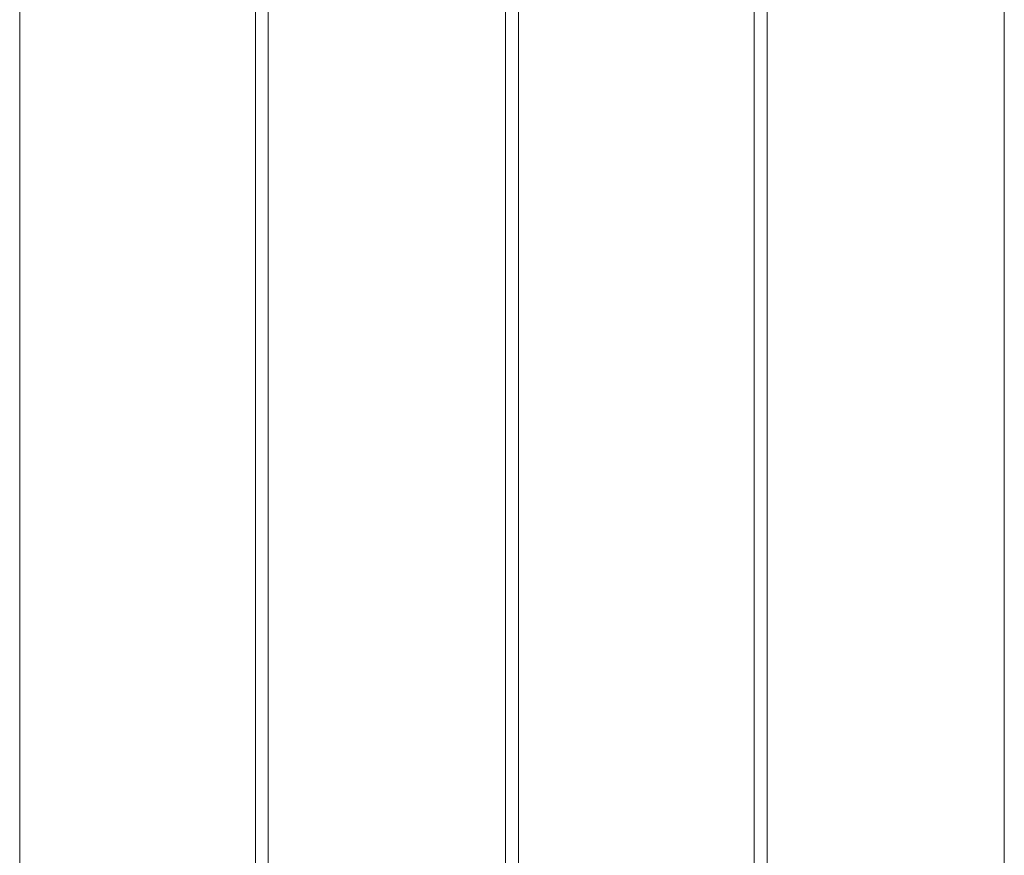
# Model space of a CAD drawing. Units: millimetres. Extents: x 209666 to 216117, y -85304 to -79098.
# Drawn here: x 212127 to 212456, y -82300 to -82021 of the extents above; entities that cross this region are included whole.
import ezdxf

# ---------------------------------------------------------------- set-up
doc = ezdxf.new("R2010")
doc.units = ezdxf.units.MM
doc.layers.add('AQUAWOOD  CWPg169.538', color=250, linetype='Continuous', lineweight=25)
doc.layers.add('МАФЫ НАШИ', color=7, linetype='Continuous', lineweight=25)

# ---------------------------------------------------------------- blocks, each defined once
blk = doc.blocks.new('guil-')
at = {"layer": 'AQUAWOOD  CWPg169.538', "color": 18, "lineweight": 13}
for points in [[(209720.85, -81155.83), (209720.85, -82149.78), (209799.57, -82149.78), (209799.57, -81155.83), (209720.85, -81155.83), (209720.85, -82149.78), (209799.57, -82149.78), (209799.57, -81155.83)], [(209720.85, -81155.83), (209720.85, -82149.78), (209799.57, -82149.78), (209799.57, -81155.83), (209799.57, -82149.78), (209720.85, -82149.78), (209720.85, -81155.83), (209799.57, -81155.83)], [(209803.83, -81155.83), (209803.83, -82149.78), (209883.03, -82149.78), (209883.03, -81155.83), (209803.83, -81155.83), (209803.83, -82149.78), (209883.03, -82149.78), (209883.03, -81155.83)], [(209803.83, -81155.83), (209803.83, -82149.78), (209883.03, -82149.78), (209883.03, -81155.83), (209883.03, -82149.78), (209803.83, -82149.78), (209803.83, -81155.83), (209883.03, -81155.83)], [(209887.3, -81155.83), (209887.3, -82149.78), (209966.02, -82149.78), (209966.02, -81155.83), (209887.3, -81155.83), (209887.3, -82149.78), (209966.02, -82149.78), (209966.02, -81155.83)], [(209887.3, -81155.83), (209887.3, -82149.78), (209966.02, -82149.78), (209966.02, -81155.83), (209966.02, -82149.78), (209887.3, -82149.78), (209887.3, -81155.83), (209966.02, -81155.83)], [(209970.28, -81155.83), (209970.28, -82149.78), (210049.48, -82149.78), (210049.48, -81155.83), (209970.28, -81155.83), (209970.28, -82149.78), (210049.48, -82149.78), (210049.48, -81155.83)], [(209970.28, -81155.83), (209970.28, -82149.78), (210049.48, -82149.78), (210049.48, -81155.83), (210049.48, -82149.78), (209970.28, -82149.78), (209970.28, -81155.83), (210049.48, -81155.83)]]:
    blk.add_lwpolyline(points, close=True, dxfattribs=at)
for points in [[(209720.85, -82149.78), (209720.85, -81155.83), (209720.85, -82149.78)], [(209720.85, -81155.83), (209720.85, -82149.78), (209720.85, -81155.83)], [(209799.57, -81155.83), (209799.57, -82149.78), (209799.57, -81155.83)], [(209799.57, -82149.78), (209799.57, -81155.83), (209799.57, -82149.78)], [(209803.83, -82149.78), (209803.83, -81155.83), (209803.83, -82149.78)], [(209803.83, -81155.83), (209803.83, -82149.78), (209803.83, -81155.83)], [(209883.03, -81155.83), (209883.03, -82149.78), (209883.03, -81155.83)], [(209883.03, -82149.78), (209883.03, -81155.83), (209883.03, -82149.78)], [(209887.3, -82149.78), (209887.3, -81155.83), (209887.3, -82149.78)], [(209887.3, -81155.83), (209887.3, -82149.78), (209887.3, -81155.83)], [(209966.02, -81155.83), (209966.02, -82149.78), (209966.02, -81155.83)], [(209966.02, -82149.78), (209966.02, -81155.83), (209966.02, -82149.78)], [(209970.28, -82149.78), (209970.28, -81155.83), (209970.28, -82149.78)], [(209970.28, -81155.83), (209970.28, -82149.78), (209970.28, -81155.83)], [(210049.48, -81155.83), (210049.48, -82149.78), (210049.48, -81155.83)], [(210049.48, -82149.78), (210049.48, -81155.83), (210049.48, -82149.78)]]:
    blk.add_lwpolyline(points, dxfattribs=at)
blk = doc.blocks.new('егнльапва')
at = {"layer": 'МАФЫ НАШИ', "yscale": 1.1406}
blk.add_blockref('guil-', (2406.17, 11201.63), dxfattribs=at)

msp = doc.modelspace()

# ---------------------------------------------------------------- block references
at = {"layer": 'МАФЫ НАШИ'}
msp.add_blockref('егнльапва', (0, 0), dxfattribs=at)

doc.saveas('drawing.dxf')
